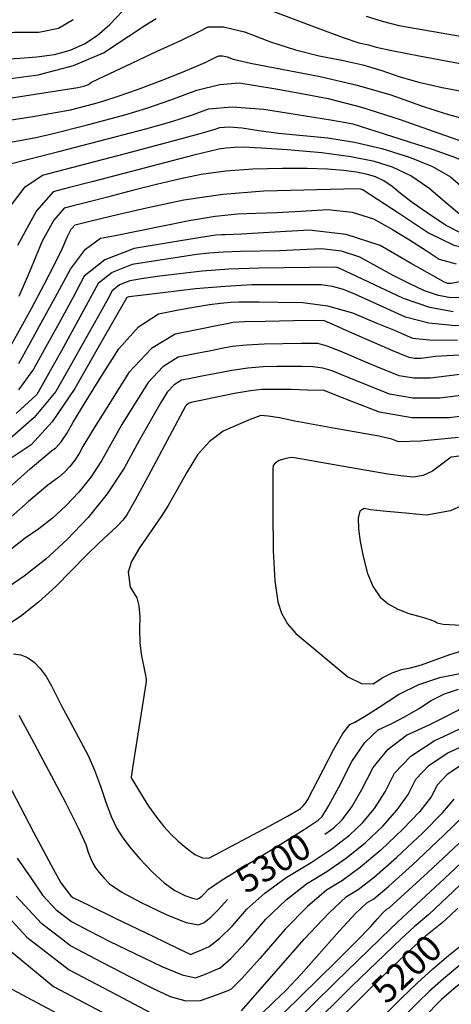
# Model space of a CAD drawing. Extents: x 622915 to 652172, y 444728 to 466318.
# Drawn here: x 627133 to 627546, y 448172 to 449115 of the extents above; entities that cross this region are included whole.
import ezdxf
from ezdxf.enums import TextEntityAlignment as Align

# ---------------------------------------------------------------- set-up
doc = ezdxf.new("R2010")
doc.units = 0
doc.header["$MEASUREMENT"] = 0
doc.linetypes.add('CENTER', pattern=[2, 1.25, -0.25, 0.25, -0.25])
for name, color, linetype in [('50', 7, 'CONTINUOUS'), ('52', 7, 'CONTINUOUS'), ('61', 7, 'CONTINUOUS')]:
    doc.layers.add(name, color=color, linetype=linetype)
doc.styles.get("Standard").update_dxf_attribs({"font": 'txt', "height": 0.2})

msp = doc.modelspace()

# ---------------------------------------------------------------- linework, layer by layer
at = {"layer": '50', "color": 1, "linetype": 'Continuous'}
for points, elevation in [([(627116.9064, 449017.6757), (627145.6198, 449022.2993), (627167.1825, 449026.0047), (627181.5946, 449028.792), (627204.9134, 449034.8398), (627213.7093, 449037.1495), (627227.3806, 449041.6328), (627245.9274, 449048.2899), (627269.3496, 449057.1206), (627287.9062, 449064.3698), (627301.5973, 449070.0375), (627310.4229, 449074.1237), (627317.0362, 449077.2123), (627321.4372, 449079.3036), (627323.626, 449080.3974), (627327.0081, 449080.3988), (627331.5837, 449079.3076), (627337.3527, 449077.124), (627354.0867, 449073.2704), (627420.4495, 449060.5533), (627455.9549, 449052.2808), (627488.3017, 449042.9292), (627517.4901, 449032.4987), (627541.2684, 449024.7481), (627559.6367, 449019.6773)], 5150), ([(627554.9272, 448910.8322), (627540.5652, 448918.159), (627522.9486, 448929.895), (627508.5584, 448939.9834), (627497.3946, 448948.4243), (627489.4573, 448955.2176), (627481.5423, 448960.5586), (627473.6496, 448964.4472), (627465.7793, 448966.8834), (627455.4894, 448968.9369), (627442.7799, 448970.6075), (627427.6509, 448971.8954), (627408.1624, 448972.5384), (627384.3146, 448972.5364), (627356.1075, 448971.8895), (627330.2897, 448969.9507), (627306.8613, 448966.7198), (627285.8223, 448962.1971), (627263.8342, 448957.0912), (627240.8969, 448951.4022), (627217.0105, 448945.13), (627198.1728, 448940.1987), (627184.3839, 448936.6082), (627175.6437, 448934.3584), (627165.7332, 448923.0778), (627154.6522, 448902.7665), (627142.4009, 448873.4243), (627132.1162, 448849.9258)], 5200), ([(627547.8814, 448835.195), (627525.5262, 448839.3021), (627500.352, 448847.8698), (627439.5398, 448876.6967), (627436.8987, 448877.5586), (627434.0296, 448877.8972), (627362.2233, 448877.0619), (627333.1246, 448876.0526), (627307.7333, 448874.267), (627286.0493, 448871.7049), (627267.2786, 448869.2859), (627251.4211, 448867.0099), (627238.4768, 448864.877), (627228.5384, 448861.0212), (627221.606, 448855.4424), (627217.6795, 448848.1407), (627213.2966, 448840.0889), (627208.4573, 448831.287), (627203.1616, 448821.735), (627194.5975, 448806.478), (627182.7651, 448785.5158), (627167.6642, 448758.8485), (627146.8419, 448733.8781), (627120.2981, 448710.6045)], 5250), ([(627593.061, 448759.9915), (627535.0491, 448752.6265), (627509.3111, 448752.6844), (627486.8413, 448756.4828), (627440.2326, 448775.1489), (627432.0274, 448778.7372), (627423.0907, 448781.2139), (627413.4225, 448782.5791), (627403.0229, 448782.8327), (627391.6432, 448782.9201), (627379.2833, 448782.8413), (627365.9434, 448782.5962), (627351.505, 448781.3589), (627335.968, 448779.1294), (627319.3326, 448775.9078), (627305.7782, 448773.263), (627295.3048, 448771.195), (627287.9124, 448769.704), (627280.9096, 448765.4208), (627274.2964, 448758.3455), (627268.0728, 448748.4782), (627247.4498, 448712.1128), (627233.0504, 448685.6148), (627216.7357, 448660.9495), (627198.5058, 448638.117), (627178.3606, 448617.1171), (627158.0271, 448598.4316), (627137.5054, 448582.0605), (627116.7954, 448568.0037)], 5300), ([(627425.1112, 448335.0525), (627433.5449, 448341.1617), (627441.737, 448348.8421), (627450.7561, 448361.0246), (627460.6021, 448377.7093), (627471.2751, 448398.8961), (627485.5237, 448416.2945), (627503.3477, 448429.9046), (627524.7473, 448439.7263), (627540.9992, 448447.5768), (627552.1034, 448453.4563), (627558.0599, 448457.3647), (627564.2327, 448460.3929), (627570.6217, 448462.5407), (627593.4279, 448466.0656)], 5300), ([(627132.3671, 448449.0015), (627144.4045, 448426.7642), (627176.4915, 448365.8205), (627188.8706, 448341.1866), (627196.2499, 448325.1355), (627198.6295, 448317.6672), (627200.9929, 448311.4604), (627203.3401, 448306.515), (627205.6711, 448302.8311), (627209.0517, 448298.4044), (627213.4819, 448293.2349), (627218.9616, 448287.3225), (627230.866, 448279.4187), (627249.1952, 448269.5233), (627273.9491, 448257.6364), (627292.25, 448250.4993), (627304.0978, 448248.1119), (627309.4927, 448250.4743), (627315.9461, 448255.3524), (627323.458, 448262.7462), (627331.9076, 448272.5161)], 5300), ([(627353.0869, 448151.7954), (627376.0365, 448174.2175), (627387.9131, 448185.7355), (627402.3635, 448200.9675), (627438.9856, 448242.5737), (627454.2541, 448259.004), (627465.1931, 448269.2045), (627471.8025, 448273.1751), (627486.2379, 448285.2248), (627508.499, 448305.3535), (627538.586, 448333.5612), (627559.4002, 448353.8676)], 5250), ([(627121.2505, 448225.3767), (627165.5761, 448189.0934), (627212.0366, 448164.6164)], 5250)]:
    msp.add_lwpolyline(points, dxfattribs=dict(at, elevation=elevation))
at = {"layer": '52', "color": 33, "linetype": 'Continuous'}
for points, elevation in [([(627319.129, 449143.9808), (627320.5408, 449144.7802), (627323.1294, 449143.0844), (627380.281, 449121.3474), (627416.6793, 449107.5702), (627442.4999, 449098.096), (627457.7429, 449092.9249), (627466.6927, 449091.0587), (627474.1179, 449088.6717), (627489.0209, 449085.5161), (627515.3049, 449080.4634), (627552.9697, 449073.5138), (627579.2688, 449068.961), (627594.2021, 449066.805), (627597.7695, 449067.0458), (627601.5876, 449068.1629), (627605.6563, 449070.1562), (627609.9757, 449073.0258), (627613.2305, 449079.3963), (627615.4209, 449089.2679), (627617.4842, 449112.8773), (627619.3539, 449127.9088), (627619.3539, 449127.9088)], 5130), ([(627086.2591, 449076.8941), (627116.8877, 449077.3399), (627133.118, 449078.0315), (627149.5942, 449079.5107), (627166.3164, 449081.7774), (627181.4887, 449085.9492), (627195.1112, 449092.0263), (627207.1839, 449100.0084), (627219.253, 449110.3705), (627231.3186, 449123.1123)], 5120), ([(627112.0346, 449057.0095), (627150.6967, 449062.2502), (627184.4038, 449070.9887), (627213.1562, 449083.2252), (627236.9537, 449098.9595), (627253.8258, 449109.9154), (627263.7727, 449116.0928)], 5130), ([(627464.4997, 449118.4886), (627479.7771, 449113.426), (627495.8298, 449109.3717), (627495.8298, 449109.3717)], 5120), ([(627495.8298, 449109.3717), (627582.3895, 449094.3887), (627591.4953, 449092.7382), (627593.5281, 449092.4224), (627594.6606, 449092.7537), (627595.4095, 449093.6673), (627596.3734, 449100.8216), (627597.5339, 449109.2117), (627599.2191, 449121.1358)], 5120), ([(626995.4374, 448996.4949), (626998.2165, 449008.8276), (626999.3427, 449014.7135), (627003.3458, 449024.0308), (627010.2257, 449036.7796), (627019.9824, 449052.9597), (627027.5636, 449066.4311), (627032.9692, 449077.1937), (627036.1991, 449085.2474), (627045.6269, 449091.7214), (627061.2525, 449096.6155), (627083.0759, 449099.9298), (627105.382, 449102.0927), (627128.1706, 449103.1044), (627151.4419, 449102.9647), (627170.0985, 449107.0283), (627184.1406, 449115.2952)], 5110), ([(627106.8141, 449037.1585), (627188.7401, 449049.9971), (627194.4001, 449051.3079), (627198.7815, 449052.989), (627201.884, 449055.0404), (627213.9019, 449061.0144), (627234.8351, 449070.9112), (627264.6836, 449084.7307), (627287.7477, 449095.5255), (627304.0274, 449103.2955), (627313.5227, 449108.0407), (627328.1953, 449108.0465), (627348.0452, 449103.3129), (627373.0724, 449093.8398), (627396.9788, 449086.1808), (627419.7643, 449080.3359), (627441.4289, 449076.3051), (627461.3238, 449071.6697), (627479.4488, 449066.4298), (627495.804, 449060.5852), (627515.1447, 449055.1321), (627537.4708, 449050.0704), (627562.7823, 449045.4001)], 5140), ([(627118.4335, 448996.8137), (627133.2709, 448999.2029), (627148.4303, 449002.1516), (627163.9117, 449005.66), (627196.632, 449014.1153), (627233.8048, 449023.849), (627254.8573, 449030.3257), (627277.8193, 449038.2527), (627302.6907, 449047.6298), (627324.4542, 449053.0474), (627343.1097, 449054.5054), (627358.6572, 449052.0038), (627378.0143, 449048.663), (627401.1809, 449044.4831), (627428.157, 449039.4642), (627460.1483, 449031.1127), (627497.1547, 449019.4287), (627583.0122, 448989.0611), (627583.0122, 448989.0611)], 5160), ([(627118.9266, 448975.5368), (627170.5745, 448988.7946), (627224.4103, 449002.8049), (627253.9004, 449010.5484), (627278.6128, 449017.6156), (627298.5473, 449024.0065), (627313.7041, 449029.7209), (627336.39, 449031.5062), (627366.6051, 449029.3623), (627430.5189, 449019.0532), (627445.1135, 449016.6542), (627451.8101, 449015.1233), (627527.7008, 448991.1196), (627550.2322, 448983.0488), (627564.508, 448976.4371), (627570.5281, 448971.2848), (627577.0449, 448968.8714), (627584.0584, 448969.197), (627591.5687, 448972.2616), (627607.5859, 448977.9373), (627645.1567, 448989.1916)], 5170), ([(627125.1288, 448937.5425), (627138.2679, 448954.9071), (627154.7343, 448966.1369), (627234.1587, 448986.7874), (627273.996, 448997.2479), (627302.3682, 449004.9055), (627319.2754, 449009.7602), (627324.7174, 449011.812), (627333.6242, 449012.3305), (627345.9957, 449011.3157), (627361.8319, 449008.7677), (627380.7439, 449006.3578), (627427.7949, 449001.9525), (627453.3898, 448997.7795), (627479.5161, 448991.5671), (627506.174, 448983.3152), (627528.0626, 448974.2906), (627545.182, 448964.4933), (627557.5321, 448953.9233)], 5180), ([(627562.0281, 448922.0877), (627541.9983, 448938.7338), (627524.5871, 448953.6355), (627507.2249, 448965.3513), (627489.9118, 448973.8812), (627472.6477, 448979.2253), (627450.0761, 448983.7296), (627422.1969, 448987.3944), (627389.0102, 448990.2194), (627364.0136, 448992.0369), (627347.2072, 448992.8469), (627338.5909, 448992.6493), (627330.7045, 448992.057), (627323.548, 448991.0701), (627299.8401, 448985.3548), (627271.7041, 448978.0688), (627232.7134, 448967.8306), (627201.964, 448959.781), (627179.4559, 448953.92), (627165.189, 448950.2477), (627149.0116, 448931.834), (627130.9238, 448898.679)], 5190), ([(627118.3168, 448791.0791), (627144.2085, 448838.4837), (627156.7902, 448861.8807), (627166.6794, 448881.0747), (627173.8763, 448896.0658), (627178.3806, 448906.8539), (627182.4547, 448914.3217), (627186.0985, 448918.4692), (627201.3076, 448922.4295), (627227.8284, 448928.8276), (627254.5233, 448934.7056), (627290.1746, 448942.3696), (627327.558, 448947.7912), (627366.6736, 448950.9704), (627455.5447, 448953.2719), (627458.7753, 448952.9331), (627461.6488, 448952.0415), (627495.4627, 448929.9787), (627524.2444, 448910.8046), (627548.4728, 448898.9794), (627568.148, 448894.503)], 5210), ([(627132.2575, 448785.6291), (627142.2079, 448803.5769), (627153.7419, 448824.6548), (627166.8593, 448848.8628), (627181.5603, 448876.2008), (627196.0558, 448895.1998), (627210.346, 448905.8596), (627224.4308, 448908.1805), (627295.3395, 448922.7168), (627320.1417, 448926.923), (627341.3341, 448929.2278), (627358.9167, 448929.631), (627379.2086, 448930.411), (627402.2099, 448931.5678), (627427.9205, 448933.1014), (627451.0712, 448930.6736), (627471.662, 448924.2844), (627489.6929, 448913.9339), (627506.1743, 448904.0618), (627521.106, 448894.6683), (627534.4882, 448885.7532), (627550.8733, 448881.2276)], 5220), ([(627546.068, 448862.2572), (627543.6661, 448862.2138), (627542.2918, 448862.4662), (627539.0235, 448863.7938), (627527.9681, 448870.0154), (627507.5783, 448881.6578), (627477.854, 448898.7209), (627445.3214, 448909.3378), (627409.9805, 448913.5085), (627371.8314, 448911.233), (627345.2085, 448909.7075), (627330.1119, 448908.9321), (627326.5414, 448908.9068), (627320.6111, 448908.6026), (627304.4698, 448906.1262), (627279.2669, 448902.0101), (627242.6426, 448895.9754), (627214.5233, 448885.0658), (627194.9088, 448869.2813), (627183.7994, 448848.6221), (627171.9778, 448826.8853), (627159.444, 448804.071), (627146.1981, 448780.1791), (627131.9888, 448760.6569)], 5230), ([(627566.5111, 448849.0796), (627545.7738, 448848.7044), (627533.909, 448850.8842), (627520.5482, 448855.4314), (627505.6912, 448862.3459), (627490.4304, 448870.0304), (627474.7656, 448878.4847), (627458.6969, 448887.7088), (627441.11, 448893.4482), (627422.0051, 448895.7028), (627401.382, 448894.4727), (627381.5705, 448893.6096), (627344.3824, 448892.9843), (627328.2496, 448892.4248), (627314.1722, 448891.4348), (627302.1502, 448890.0143), (627285.8742, 448887.7061), (627265.344, 448884.51), (627240.5597, 448880.4262), (627221.5308, 448873.0435), (627208.2574, 448862.3619), (627183.0818, 448816.1119), (627172.9422, 448797.8228), (627163.9664, 448781.7167), (627156.1544, 448767.7935), (627149.5063, 448756.0532), (627129.657, 448737.9165)], 5240), ([(627604.3217, 448873.7482), (627546.068, 448862.2572), (627546.068, 448862.2572)], 5230), ([(627607.3973, 448822.7244), (627549.9891, 448821.6856), (627524.524, 448824.285), (627502.298, 448830.003), (627467.1038, 448846.1951), (627453.6765, 448852.0691), (627443.0291, 448856.4616), (627432.3529, 448859.4376), (627421.648, 448860.9969), (627396.2542, 448861.1815), (627377.6673, 448861.1225), (627355.1538, 448860.9627), (627329.6961, 448859.6216), (627301.2943, 448857.0992), (627269.9484, 448853.3955), (627248.683, 448850.8657), (627237.4982, 448849.5098), (627236.3939, 448849.3279), (627235.546, 448848.9989), (627209.3757, 448803.2381), (627185.8222, 448761.6438), (627164.0268, 448729.8397), (627143.9896, 448707.8258), (627125.7105, 448695.6021)], 5260), ([(627106.9186, 448653.0792), (627143.1341, 448684.8537), (627163.3883, 448702.1764), (627167.6811, 448705.0471), (627172.5949, 448710.5846), (627178.1299, 448718.7889), (627184.2858, 448729.6601), (627194.617, 448746.7804), (627209.1232, 448770.1501), (627227.8047, 448799.769), (627246.6804, 448820.8101), (627265.7503, 448833.2735), (627285.0144, 448837.1591), (627301.3666, 448840.1642), (627314.8068, 448842.2887), (627325.3351, 448843.5327), (627334.6453, 448844.3783), (627342.7375, 448844.8255), (627349.6116, 448844.8743), (627362.118, 448844.8014), (627380.2568, 448844.607), (627404.0279, 448844.2909), (627427.7353, 448840.8376), (627451.3792, 448834.2469), (627474.9595, 448824.519), (627492.4225, 448817.2226), (627503.7682, 448812.3577), (627508.9966, 448809.9244), (627525.1061, 448808.5306), (627552.0968, 448808.1763)], 5270), ([(627530.8326, 448792.2838), (627517.1047, 448790.541), (627511.0142, 448790.5547), (627505.6969, 448791.4536), (627490.0669, 448797.9503), (627472.4383, 448805.5918), (627448.2674, 448816.1621), (627432.0556, 448823.2493), (627423.803, 448826.8534), (627395.0176, 448826.6093), (627367.8259, 448826.1096), (627348.4843, 448825.5415), (627336.9928, 448824.9049), (627333.3515, 448824.1997), (627322.9373, 448822.1186), (627305.7504, 448818.6617), (627281.7906, 448813.829), (627259.0935, 448799.9466), (627237.6591, 448777.0146), (627217.4874, 448745.033), (627202.8044, 448721.4388), (627193.61, 448706.2321), (627189.9043, 448699.4127), (627185.7057, 448693.065), (627181.0142, 448687.189), (627175.8297, 448681.7846), (627170.5968, 448676.9759), (627159.9857, 448669.1451), (627141.5823, 448653.5768), (627110.1053, 448626.0577)], 5280), ([(627561.9468, 448776.1377), (627526.0769, 448771.5837), (627510.1627, 448771.6196), (627496.2691, 448773.9682), (627471.0345, 448784.1192), (627439.8434, 448797.5825), (627427.2224, 448802.3885), (627418.3204, 448804.8547), (627402.867, 448804.9402), (627367.064, 448804.3562), (627350.0544, 448803.4513), (627336.4804, 448802.0171), (627326.3421, 448800.0537), (627314.3578, 448797.6908), (627300.5276, 448794.9284), (627284.8515, 448791.7665), (627270.0016, 448782.6837), (627255.9778, 448767.6801), (627242.7801, 448746.7556), (627230.9642, 448727.253), (627211.4773, 448692.5138), (627201.2207, 448677.0073), (627189.76, 448662.653), (627177.0951, 448649.4509), (627164.312, 448637.7038), (627151.4104, 448627.4116), (627138.3906, 448618.5744), (627120.1632, 448604.2243)], 5290), ([(627575.8163, 448794.8401), (627530.8326, 448792.2838), (627530.8326, 448792.2838)], 5280), ([(627624.1753, 448743.8453), (627544.0212, 448733.6692), (627508.4596, 448733.7493), (627477.4135, 448738.9975), (627450.8828, 448749.4138), (627433.1723, 448756.3683), (627424.2817, 448759.861), (627408.5246, 448760.3035), (627392.9084, 448760.6844), (627380.4193, 448760.9001), (627371.0575, 448760.9507), (627364.8228, 448760.8362), (627354.0054, 448759.4698), (627338.6052, 448756.8517), (627318.6222, 448752.9817), (627304.6519, 448750.1177), (627296.6944, 448748.2598), (627294.7495, 448747.4078), (627293.1352, 448746.3141), (627291.8512, 448744.9787), (627256.053, 448677.8596), (627243.5877, 448654.896), (627235.6028, 448640.9513), (627232.0982, 448636.0254), (627226.4508, 448629.8155), (627208.7281, 448613.5438), (627196.9069, 448602.272), (627167.5987, 448572.2459), (627151.1075, 448557.2707), (627133.7233, 448543.5803), (627115.4462, 448531.1748)], 5310), ([(627552.9934, 448714.712), (627516.7634, 448711.2196), (627495.4515, 448710.7287), (627489.0576, 448713.239), (627476.8332, 448716.2131), (627434.8924, 448723.553), (627396.3099, 448730.557), (627381.6131, 448733.6591), (627370.7612, 448735.4112), (627363.7544, 448735.8133), (627353.535, 448732.0651), (627342.5822, 448727.4128), (627327.7338, 448720.9082), (627314.5634, 448711.1602), (627303.0709, 448698.1688), (627293.2564, 448681.934), (627275.0713, 448649.901), (627268.4113, 448639.1957), (627247.6671, 448609.3665), (627240.2146, 448596.1125), (627236.9192, 448585.9222), (627238.6423, 448571.6692), (627238.6423, 448571.6692)], 5320), ([(627628.3928, 448706.4405), (627545.9631, 448696.1417), (627545.9631, 448696.1417), (627528.2344, 448682.7727), (627519.1269, 448678.5893), (627509.7762, 448676.9071), (627500.1823, 448677.726), (627485.3448, 448679.7831), (627421.1826, 448690.9401), (627403.3748, 448693.9813), (627395.8456, 448695.3023), (627393.9362, 448695.7054), (627390.8882, 448695.4419), (627386.7016, 448694.5119), (627381.3763, 448692.9154), (627377.7056, 448690.7127), (627375.6894, 448687.9039), (627375.3276, 448684.4889), (627375.2198, 448669.7362), (627375.3659, 448643.6458), (627375.766, 448606.2177), (627377.2939, 448577.5498), (627379.9495, 448557.6419), (627383.733, 448546.4942), (627389.4778, 448536.3715), (627397.184, 448527.2739), (627406.8516, 448519.2013), (627418.3784, 448509.5956), (627431.7643, 448498.457), (627447.0094, 448485.7853), (627460.203, 448479.3257), (627471.345, 448479.0783), (627480.4354, 448485.0431), (627489.4128, 448489.5794), (627498.2772, 448492.6872), (627507.0287, 448494.3666), (627517.7005, 448497.2982), (627544.8053, 448506.918), (627556.1874, 448510.4714)], 5330), ([(627567.65, 448655.0029), (627545.2704, 448644.7233), (627522.2933, 448640.5896), (627498.7186, 448642.6018), (627480.9164, 448644.3167), (627468.8869, 448645.7341), (627462.6299, 448646.8542), (627458.6201, 448644.1715), (627456.8574, 448637.686), (627457.3418, 448627.3976), (627459.0092, 448615.1317), (627461.8594, 448600.8881), (627465.8926, 448584.6669), (627471.2288, 448571.7287), (627477.8682, 448562.0735), (627485.8108, 448555.7013), (627495.0044, 448550.3983), (627505.449, 448546.1643), (627517.1448, 448542.9995), (627525.5504, 448540.4658), (627530.6657, 448538.5633), (627532.4909, 448537.292), (627538.1664, 448536.2602), (627572.5361, 448534.2807)], 5340), ([(627238.6423, 448571.6692), (627245.0635, 448561.4409), (627247.0895, 448553.777), (627247.9309, 448543.5632), (627247.5876, 448530.7996), (627248.0977, 448518.687), (627249.4611, 448507.2254), (627253.1936, 448488.495), (627254.0086, 448483.4662), (627254.1228, 448481.3282), (627241.1844, 448400.3247), (627239.8476, 448389.5414), (627240.3192, 448388.0612), (627248.6306, 448374.1913), (627256.4705, 448361.8015), (627263.9062, 448351.158), (627270.9379, 448342.2609), (627277.5654, 448335.1101), (627284.7513, 448328.2821), (627292.4956, 448321.7769), (627300.7983, 448315.5944), (627307.9565, 448312.3414), (627313.9701, 448312.018), (627372.3729, 448343.0995), (627389.4558, 448352.3273), (627399.2895, 448357.8483), (627401.8739, 448359.6624), (627404.3234, 448361.9777), (627406.6381, 448364.794), (627408.818, 448368.1114), (627433.3564, 448415.8123), (627442.3424, 448431.3104), (627449.1351, 448440.115), (627453.7345, 448442.2259), (627463.0255, 448447.7176), (627477.008, 448456.5901), (627495.682, 448468.8432), (627515.0341, 448478.3366), (627535.0643, 448485.0702), (627555.7725, 448489.0441)], 5320), ([(627127.2625, 448507.5616), (627134.0693, 448506.7109), (627140.5724, 448504.0862), (627146.7718, 448499.6875), (627152.6675, 448493.5148), (627158.2648, 448485.9844), (627163.5636, 448477.0961), (627173.1335, 448457.8096), (627180.98, 448443.345), (627191.5672, 448423.5665), (627198.4466, 448410.4177), (627204.7634, 448396.2208), (627210.5174, 448380.9759), (627215.7086, 448364.6829), (627220.8646, 448351.142), (627225.9854, 448340.3531), (627231.0708, 448332.3163), (627238.446, 448322.6589), (627248.1109, 448311.381), (627260.0655, 448298.4826), (627271.2305, 448288.3492), (627281.6059, 448280.981), (627291.1918, 448276.3778), (627298.2788, 448273.614), (627302.8669, 448272.6895), (627304.956, 448273.6043), (627307.4551, 448275.4933), (627310.364, 448278.3566), (627313.6829, 448282.194), (627326.7554, 448291.2764), (627382.1612, 448325.176), (627405.1521, 448339.4159), (627418.5541, 448348.3233), (627422.3672, 448351.8982), (627429.0273, 448362.456), (627438.5342, 448379.9966), (627450.888, 448404.52), (627463.4571, 448422.8577), (627476.2414, 448435.0098), (627489.2409, 448440.9761), (627502.0123, 448447.6472), (627514.5557, 448455.0232), (627526.8709, 448463.104), (627539.6334, 448469.3647), (627552.843, 448473.8055)], 5310), ([(627104.7954, 448416.0574), (627146.3932, 448336.7875), (627163.0556, 448305.4372), (627172.5738, 448288.2391), (627178.8036, 448279.9309), (627180.2858, 448277.7146), (627182.0138, 448275.8472), (627183.9875, 448274.3289), (627199.712, 448266.5787), (627224.5024, 448254.5862), (627260.5782, 448237.1822), (627284.6899, 448225.6016), (627296.8376, 448219.8444), (627299.98, 448221.1968), (627305.7134, 448223.7028), (627314.2217, 448227.4285), (627324.5012, 448235.2395), (627336.5519, 448247.1358), (627350.3738, 448263.1173), (627367.5627, 448278.5623), (627388.1187, 448293.4706), (627412.0417, 448307.8424), (627432.1807, 448321.3522), (627448.5357, 448334), (627461.1068, 448345.7859), (627472.4849, 448359.5932), (627482.6701, 448375.422), (627491.6622, 448393.2722), (627507.2991, 448409.5977), (627529.5806, 448424.3985), (627558.5068, 448437.6747)], 5290), ([(627130.4972, 448312.0008), (627143.8537, 448293.2888), (627154.9793, 448276.6525), (627167.9498, 448262.6359), (627182.7652, 448251.239), (627199.4256, 448242.4618), (627219.3431, 448232.3598), (627242.5178, 448220.933), (627268.9496, 448208.1815), (627288.5429, 448200.3921), (627301.2977, 448197.5647), (627307.2141, 448199.6994), (627313.0963, 448201.9711), (627318.9444, 448204.38), (627324.7584, 448206.9259), (627334.9922, 448215.9744), (627349.6458, 448231.5254), (627368.7192, 448253.579), (627387.9664, 448272.2052), (627407.3873, 448287.4041), (627426.9819, 448299.1756), (627445.695, 448312.3203), (627463.5266, 448326.8384), (627480.4766, 448342.7297), (627494.2138, 448358.1618), (627504.738, 448373.1347), (627512.0493, 448387.6483), (627524.7633, 448400.9222), (627542.8799, 448412.9564), (627566.3991, 448423.7509)], 5280), ([(627556.1792, 448401.5143), (627542.2275, 448392.2467)], 5270), ([(627542.2275, 448392.2467), (627532.4364, 448382.0244), (627526.8059, 448370.8474), (627515.9426, 448356.7304), (627499.8464, 448339.6736), (627478.5174, 448319.6768), (627459.2093, 448303.2885), (627441.9221, 448290.5088), (627426.6559, 448281.3375), (627408.3701, 448265.8482), (627387.0647, 448244.0407), (627362.7398, 448215.915), (627345.4833, 448196.7092), (627335.2951, 448186.4233), (627332.1754, 448185.0572), (627326.2126, 448182.7454), (627317.4067, 448179.488), (627305.7578, 448175.285), (627292.3959, 448175.1826), (627277.321, 448179.1809), (627260.5332, 448187.2799), (627238.9742, 448198.1409), (627212.6441, 448211.764), (627181.5429, 448228.1491), (627153.8858, 448249.4246), (627129.6728, 448275.5905)], 5270), ([(627345.4064, 448165.7344), (627405.4102, 448234.5024), (627428.7737, 448259.4912), (627445.9245, 448275.271), (627456.8623, 448281.8419), (627472.7236, 448294.2566), (627493.5082, 448312.5151), (627519.2162, 448336.6174), (627537.6714, 448355.299), (627548.8739, 448368.5601)], 5260), ([(627369.0166, 448147.3748), (627435.9091, 448213.1101), (627455.4838, 448232.5141), (627468.653, 448246.1264), (627475.4168, 448253.947), (627480.6863, 448259.6175), (627484.4617, 448263.1379), (627486.7428, 448264.5083), (627523.4898, 448298.1919), (627557.9558, 448330.5051)], 5240), ([(627392.2186, 448150.9011), (627435.2332, 448193.2823), (627488.2386, 448244.5933), (627499.7631, 448255.5817), (627517.3848, 448271.7921), (627539.4546, 448292.5394), (627571.8576, 448322.9774)], 5230), ([(627584.2419, 448314.4825), (627524.6005, 448258.16), (627510.6442, 448246.3658), (627498.3018, 448234.9816), (627450.9682, 448189.37), (627407.9545, 448146.7555)], 5220), ([(627104.3663, 448274.5284), (627139.8219, 448236.2134), (627180.3206, 448205.0593), (627225.8627, 448181.0662), (627258.6053, 448163.922)], 5260), ([(627938.1442, 448203.9956), (627910.1176, 448205.6936), (627878.528, 448207.9228), (627843.3754, 448210.6833), (627808.9939, 448215.9664), (627775.3836, 448223.7721), (627742.5444, 448234.1003), (627711.8493, 448244.6198), (627683.2981, 448255.3305), (627656.891, 448266.2324), (627634.764, 448269.0982), (627616.9173, 448263.9279), (627603.3507, 448250.7215), (627588.3704, 448237.2483), (627571.9763, 448223.5085), (627554.1685, 448209.5019), (627538.5547, 448196.5351), (627525.1346, 448184.6081), (627513.9085, 448173.7209), (627439.1138, 448097.5127)], 5180), ([(627552.2947, 448264.0945), (627544.9565, 448256.9511), (627537.3822, 448250.0791), (627521.5253, 448237.1498), (627508.365, 448225.37), (627490.091, 448208.1393), (627466.7033, 448185.4577), (627404.0652, 448122.4438)], 5210), ([(628010.7241, 448165.7444), (627998.0701, 448174.7212), (627989.6421, 448180.5901), (627979.5097, 448184.718), (627967.6728, 448187.1048), (627930.351, 448189.3396), (627896.3317, 448191.8719), (627852.0734, 448195.3475), (627808.7861, 448201.9991), (627766.4696, 448211.8267), (627725.1241, 448224.8303), (627691.9374, 448235.8207), (627666.9096, 448244.798), (627650.0407, 448251.7622), (627635.906, 448253.5929), (627624.5054, 448250.2901), (627615.8391, 448241.8538), (627603.041, 448230.7077), (627565.0496, 448200.2859), (627548.6179, 448186.9234), (627536.8158, 448176.7643), (627450.7967, 448089.2024)], 5170), ([(627478.743, 448158.2555), (627498.1734, 448177.6332), (627513.4534, 448192.4518), (627528.4914, 448206.1467), (627543.2874, 448218.7178), (627557.8415, 448230.1652)], 5190), ([(627112.1926, 448193.4838), (627144.7492, 448176.2272), (627183.642, 448155.528)], 5240)]:
    msp.add_lwpolyline(points, dxfattribs=dict(at, elevation=elevation))

# ---------------------------------------------------------------- texts
at = {"layer": '61', "linetype": 'CENTER'}
for s, rotation, p in [('5300', 30.99539, (627377.2955, 448304.6108, 5300)), ('5200', 42.8722793, (627505.4716, 448203.73, 5200))]:
    msp.add_text(s, height=25, rotation=rotation, dxfattribs=at).set_placement(p, align=Align.MIDDLE)

doc.saveas('drawing.dxf')
